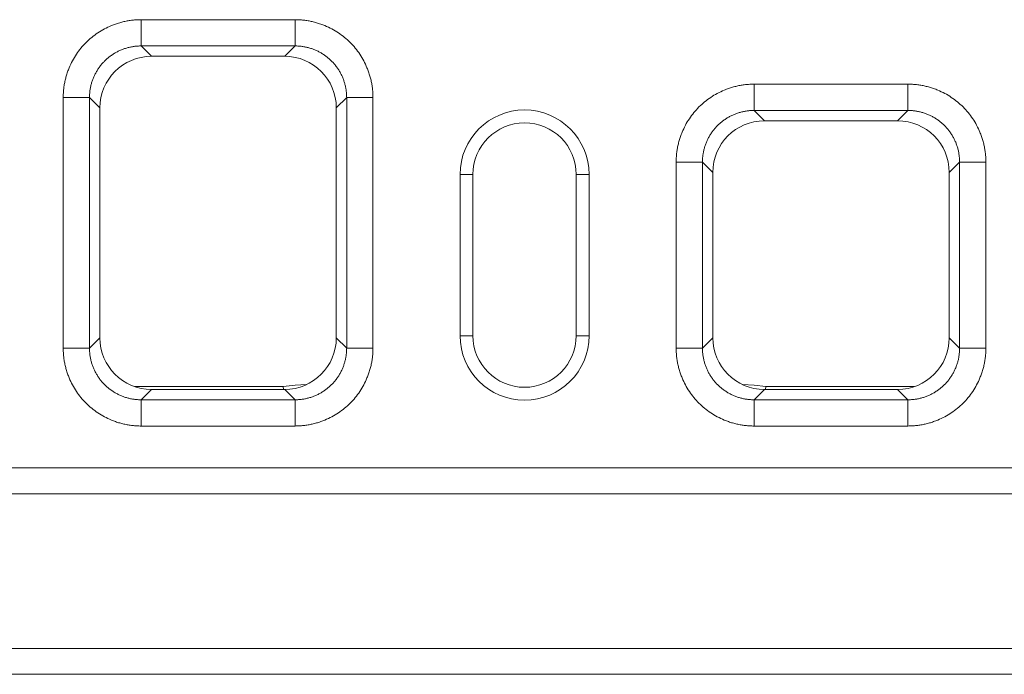
# Model space of a CAD drawing. Units: millimetres. Extents: x 59558 to 78877, y -17637 to -13660.
# Drawn here: x 61879 to 62032, y -14822 to -14720 of the extents above; entities that cross this region are included whole.
import ezdxf

# ---------------------------------------------------------------- set-up
doc = ezdxf.new("R2010")
doc.units = ezdxf.units.MM
doc.layers.add('DUENN-18', color=7, linetype='Continuous', lineweight=18)

msp = doc.modelspace()

# ---------------------------------------------------------------- linework, layer by layer
at = {"layer": 'DUENN-18'}
for p, q in [((61897.8413, -14720.0996), (61921.7016, -14720.0996)), ((61921.7016, -14724.1706), (61897.8413, -14724.1706)), ((61897.8413, -14724.1706), (61899.4459, -14725.7753)), ((61920.097, -14725.7753), (61921.7016, -14724.1706)), ((61899.4459, -14725.7753), (61920.097, -14725.7753)), ((61992.8413, -14730.0996), (62016.7016, -14730.0996)), ((61885.7715, -14771.0297), (61885.7715, -14732.1694)), ((61889.8425, -14732.1694), (61889.8425, -14771.0297)), ((61891.4471, -14733.774), (61889.8425, -14732.1694)), ((61929.7004, -14732.1694), (61928.0958, -14733.774)), ((61929.7004, -14771.0297), (61929.7004, -14732.1694)), ((61933.7715, -14732.1694), (61933.7715, -14771.0297)), ((61891.4471, -14769.4251), (61891.4471, -14733.774)), ((61928.0958, -14769.4251), (61928.0958, -14733.774)), ((62016.7016, -14734.1706), (61992.8413, -14734.1706)), ((61992.8413, -14734.1706), (61994.4459, -14735.7753)), ((62015.097, -14735.7753), (62016.7016, -14734.1706)), ((61994.4459, -14735.7753), (62015.097, -14735.7753)), ((61980.7715, -14771.0297), (61980.7715, -14742.1694)), ((61984.8425, -14742.1694), (61984.8425, -14771.0297)), ((61986.4471, -14743.774), (61984.8425, -14742.1694)), ((62024.7004, -14742.1694), (62023.0958, -14743.774)), ((62024.7004, -14771.0297), (62024.7004, -14742.1694)), ((62028.7715, -14742.1694), (62028.7715, -14771.0297)), ((61949.2715, -14744.0996), (61947.2715, -14744.0996)), ((61947.2715, -14744.0996), (61947.2715, -14769.0996)), ((61949.2715, -14744.0996), (61949.2715, -14769.0996)), ((61965.2715, -14744.0996), (61965.2715, -14769.0996)), ((61965.2715, -14744.0996), (61967.2715, -14744.0996)), ((61967.2715, -14744.0996), (61967.2715, -14769.0996)), ((61986.4471, -14769.4251), (61986.4471, -14743.774)), ((62023.0958, -14769.4251), (62023.0958, -14743.774)), ((61889.8425, -14771.0297), (61891.4471, -14769.4251)), ((61928.0958, -14769.4251), (61929.7004, -14771.0297)), ((61949.2715, -14769.0996), (61947.2715, -14769.0996)), ((61965.2715, -14769.0996), (61967.2715, -14769.0996)), ((61984.8425, -14771.0297), (61986.4471, -14769.4251)), ((62023.0958, -14769.4251), (62024.7004, -14771.0297)), ((61919.8556, -14776.9967), (61896.8665, -14776.9967)), ((61919.9309, -14777.4239), (61919.8556, -14776.9967)), ((61994.6873, -14776.9967), (61994.612, -14777.4239)), ((62017.6764, -14776.9967), (61994.6873, -14776.9967)), ((61899.4459, -14777.4239), (61897.8413, -14779.0285)), ((61899.4459, -14777.4239), (61920.097, -14777.4239)), ((61921.7016, -14779.0285), (61920.097, -14777.4239)), ((61994.4459, -14777.4239), (61992.8413, -14779.0285)), ((61994.4459, -14777.4239), (62015.097, -14777.4239)), ((62016.7016, -14779.0285), (62015.097, -14777.4239)), ((61897.8413, -14779.0285), (61921.7016, -14779.0285)), ((61992.8413, -14779.0285), (62016.7016, -14779.0285)), ((61921.7016, -14783.0996), (61897.8413, -14783.0996)), ((62016.7016, -14783.0996), (61992.8413, -14783.0996)), ((61457.2715, -14789.5996), (62457.2715, -14789.5996)), ((61457.2715, -14793.5996), (62457.2715, -14793.5996)), ((61457.2715, -14817.5996), (62457.2715, -14817.5996)), ((61457.2715, -14821.5996), (62457.2715, -14821.5996))]:
    msp.add_line(p, q, dxfattribs=at)
at = {"layer": 'DUENN-18', "flags": 128}
for points in [[(61923.4842, -14776.6715), (61921.7083, -14776.7691), (61919.8556, -14776.9967)], [(61994.6873, -14776.9967), (61992.8346, -14776.7691), (61991.0587, -14776.6715)]]:
    msp.add_lwpolyline(points, dxfattribs=at)
at = {"layer": 'DUENN-18'}
for centre, radius, start, end in [((61957.2715, -14744.0996), 10, 0, 180), ((61957.2715, -14744.0996), 8, 0, 180), ((61957.2715, -14769.0996), 10, 180, 0), ((61957.2715, -14769.0996), 8, 180, 0)]:
    msp.add_arc(centre, radius, start, end, dxfattribs=at)
for centre, major_axis in [((61899.4484, -14733.7765), (5.6586, -5.6586)), ((61920.0946, -14733.7765), (-5.6586, -5.6586)), ((61994.4484, -14743.7765), (5.6586, -5.6586)), ((62015.0946, -14743.7765), (-5.6586, -5.6586)), ((61899.4484, -14769.4227), (5.6586, 5.6586)), ((61920.0946, -14769.4227), (-5.6586, 5.6586)), ((61994.4484, -14769.4227), (5.6586, 5.6586)), ((62015.0946, -14769.4227), (-5.6586, 5.6586))]:
    msp.add_ellipse(centre, major_axis=major_axis, ratio=0.99969546, start_param=2.35634678, end_param=3.92683852, dxfattribs=at)
for points, knots in [([(61885.7715, -14732.1694), (61885.7719, -14732.0568), (61885.7729, -14731.832), (61885.7865, -14731.4954), (61885.8091, -14731.16), (61885.8415, -14730.8259), (61885.8834, -14730.493), (61885.935, -14730.1613), (61885.9962, -14729.8309), (61886.0671, -14729.5018), (61886.1475, -14729.1738), (61886.2376, -14728.8472), (61886.3372, -14728.5217), (61886.4465, -14728.1975), (61886.5655, -14727.8746), (61886.9448, -14726.9251), (61887.742, -14725.4172), (61889.2519, -14723.5805), (61891.0889, -14722.0702), (61892.6985, -14721.2193), (61893.8657, -14720.7709), (61894.5159, -14720.5615), (61895.1712, -14720.3907), (61895.8316, -14720.2583), (61896.497, -14720.1652), (61897.1675, -14720.108), (61897.6164, -14720.1024), (61897.8413, -14720.0996)], [0, 0, 0, 0, 0.01782996, 0.03560696, 0.05334562, 0.07106063, 0.08876677, 0.1064788, 0.12421151, 0.1419796, 0.15979772, 0.17768036, 0.19564188, 0.21369645, 0.231858, 0.25014023, 0.37564211, 0.50001194, 0.62433139, 0.74988368, 0.78631262, 0.8223174, 0.85801059, 0.89350772, 0.92892624, 0.96438439, 1, 1, 1, 1]), ([(61921.7016, -14720.0996), (61921.8142, -14720.1001), (61922.039, -14720.101), (61922.3757, -14720.1147), (61922.711, -14720.1372), (61923.0452, -14720.1696), (61923.3781, -14720.2116), (61923.7097, -14720.2632), (61924.0401, -14720.3244), (61924.3693, -14720.3952), (61924.6972, -14720.4756), (61925.0239, -14720.5657), (61925.3493, -14720.6654), (61925.6735, -14720.7747), (61925.9965, -14720.8936), (61926.946, -14721.2729), (61928.4538, -14722.0701), (61930.2906, -14723.58), (61931.8009, -14725.417), (61932.6518, -14727.0266), (61933.1002, -14728.1938), (61933.3096, -14728.844), (61933.4803, -14729.4993), (61933.6127, -14730.1597), (61933.7058, -14730.8251), (61933.7631, -14731.4957), (61933.7687, -14731.9445), (61933.7715, -14732.1694)], [0, 0, 0, 0, 0.01782996, 0.03560696, 0.05334562, 0.07106063, 0.08876677, 0.1064788, 0.12421151, 0.1419796, 0.15979772, 0.17768036, 0.19564188, 0.21369645, 0.231858, 0.25014023, 0.37564211, 0.50001194, 0.62433139, 0.74988368, 0.78631262, 0.8223174, 0.85801059, 0.89350772, 0.92892624, 0.96438439, 1, 1, 1, 1]), ([(61897.8413, -14724.1706), (61897.7502, -14724.1715), (61897.5681, -14724.1733), (61897.2952, -14724.1878), (61897.023, -14724.2109), (61896.7517, -14724.2435), (61896.4817, -14724.2852), (61896.2132, -14724.3362), (61895.9467, -14724.3963), (61895.6824, -14724.4655), (61895.4206, -14724.5436), (61895.1617, -14724.6307), (61894.9058, -14724.7265), (61894.6534, -14724.831), (61894.4047, -14724.9441), (61894.1601, -14725.0656), (61893.9197, -14725.1954), (61893.6839, -14725.3333), (61893.4529, -14725.4792), (61893.2271, -14725.6329), (61893.0066, -14725.7942), (61892.7918, -14725.9629), (61892.5829, -14726.1389), (61892.3801, -14726.3219), (61892.1836, -14726.5117), (61891.9938, -14726.7082), (61891.8108, -14726.911), (61891.6348, -14727.1199), (61891.4661, -14727.3347), (61891.3047, -14727.5552), (61891.1511, -14727.781), (61891.0052, -14728.012), (61890.8673, -14728.2478), (61890.7375, -14728.4882), (61890.616, -14728.7329), (61890.5029, -14728.9815), (61890.3984, -14729.234), (61890.3025, -14729.4898), (61890.2155, -14729.7487), (61890.1373, -14730.0105), (61890.0682, -14730.2748), (61890.0081, -14730.5414), (61889.9571, -14730.8098), (61889.9153, -14731.0798), (61889.8828, -14731.3511), (61889.8596, -14731.6233), (61889.8452, -14731.8962), (61889.8434, -14732.0784), (61889.8425, -14732.1694)], [0, 0, 0, 0, 0.02174387, 0.04348711, 0.06522974, 0.0869718, 0.10871331, 0.13045431, 0.15219482, 0.17393487, 0.19567449, 0.21741371, 0.23915255, 0.26089105, 0.28262923, 0.30436713, 0.32610476, 0.34784217, 0.36957938, 0.39131641, 0.4130533, 0.43479008, 0.45652677, 0.4782634, 0.5, 0.5217366, 0.54347323, 0.56520992, 0.5869467, 0.60868359, 0.63042062, 0.65215783, 0.67389524, 0.69563287, 0.71737077, 0.73910895, 0.76084745, 0.78258629, 0.80432551, 0.82606513, 0.84780518, 0.86954569, 0.89128669, 0.9130282, 0.93477026, 0.95651289, 0.97825613, 1, 1, 1, 1]), ([(61929.7004, -14732.1694), (61929.6995, -14732.0784), (61929.6977, -14731.8962), (61929.6833, -14731.6233), (61929.6602, -14731.3511), (61929.6276, -14731.0798), (61929.5858, -14730.8098), (61929.5348, -14730.5414), (61929.4747, -14730.2748), (61929.4056, -14730.0105), (61929.3274, -14729.7487), (61929.2404, -14729.4898), (61929.1445, -14729.234), (61929.04, -14728.9815), (61928.9269, -14728.7329), (61928.8054, -14728.4882), (61928.6757, -14728.2478), (61928.5378, -14728.012), (61928.3919, -14727.781), (61928.2382, -14727.5552), (61928.0769, -14727.3347), (61927.9081, -14727.1199), (61927.7321, -14726.911), (61927.5491, -14726.7082), (61927.3593, -14726.5117), (61927.1629, -14726.3219), (61926.9601, -14726.1389), (61926.7511, -14725.9629), (61926.5363, -14725.7942), (61926.3159, -14725.6329), (61926.09, -14725.4792), (61925.8591, -14725.3333), (61925.6232, -14725.1954), (61925.3829, -14725.0656), (61925.1382, -14724.9441), (61924.8895, -14724.831), (61924.6371, -14724.7265), (61924.3813, -14724.6307), (61924.1223, -14724.5436), (61923.8605, -14724.4655), (61923.5962, -14724.3963), (61923.3297, -14724.3362), (61923.0613, -14724.2852), (61922.7912, -14724.2435), (61922.52, -14724.2109), (61922.2477, -14724.1878), (61921.9748, -14724.1733), (61921.7927, -14724.1715), (61921.7016, -14724.1706)], [0, 0, 0, 0, 0.021743869, 0.043487106, 0.06522974, 0.0869718, 0.108713315, 0.130454312, 0.152194821, 0.173934871, 0.195674489, 0.217413706, 0.23915255, 0.260891048, 0.282629231, 0.304367126, 0.326104763, 0.347842171, 0.369579377, 0.391316411, 0.413053301, 0.434790076, 0.456526765, 0.478263397, 0.5, 0.521736603, 0.543473235, 0.565209924, 0.586946699, 0.608683589, 0.630420623, 0.652157829, 0.673895237, 0.695632874, 0.717370769, 0.739108952, 0.76084745, 0.782586294, 0.804325511, 0.826065129, 0.847805179, 0.869545688, 0.891286685, 0.9130282, 0.93477026, 0.956512894, 0.978256131, 1, 1, 1, 1]), ([(61980.7715, -14742.1694), (61980.7719, -14742.0568), (61980.7729, -14741.832), (61980.7865, -14741.4954), (61980.8091, -14741.16), (61980.8415, -14740.8259), (61980.8834, -14740.493), (61980.935, -14740.1613), (61980.9962, -14739.8309), (61981.0671, -14739.5018), (61981.1475, -14739.1738), (61981.2376, -14738.8472), (61981.3372, -14738.5217), (61981.4465, -14738.1975), (61981.5655, -14737.8746), (61981.9448, -14736.9251), (61982.742, -14735.4172), (61984.2519, -14733.5805), (61986.0889, -14732.0702), (61987.6985, -14731.2193), (61988.8657, -14730.7709), (61989.5159, -14730.5615), (61990.1712, -14730.3907), (61990.8316, -14730.2583), (61991.497, -14730.1652), (61992.1675, -14730.108), (61992.6164, -14730.1024), (61992.8413, -14730.0996)], [0, 0, 0, 0, 0.017829959, 0.035606963, 0.05334562, 0.071060634, 0.088766766, 0.1064788, 0.124211506, 0.141979602, 0.159797718, 0.177680361, 0.195641883, 0.213696446, 0.231857995, 0.250140232, 0.375642114, 0.500011943, 0.624331385, 0.749883677, 0.786312615, 0.822317395, 0.858010586, 0.893507718, 0.928926242, 0.96438439, 1, 1, 1, 1]), ([(62016.7016, -14730.0996), (62016.8142, -14730.1001), (62017.039, -14730.101), (62017.3757, -14730.1147), (62017.711, -14730.1372), (62018.0452, -14730.1696), (62018.3781, -14730.2116), (62018.7097, -14730.2632), (62019.0401, -14730.3244), (62019.3693, -14730.3952), (62019.6972, -14730.4756), (62020.0239, -14730.5657), (62020.3493, -14730.6654), (62020.6735, -14730.7747), (62020.9965, -14730.8936), (62021.946, -14731.2729), (62023.4538, -14732.0701), (62025.2906, -14733.58), (62026.8009, -14735.417), (62027.6518, -14737.0266), (62028.1002, -14738.1938), (62028.3096, -14738.844), (62028.4803, -14739.4993), (62028.6127, -14740.1597), (62028.7058, -14740.8251), (62028.7631, -14741.4957), (62028.7687, -14741.9445), (62028.7715, -14742.1694)], [0, 0, 0, 0, 0.01782996, 0.03560696, 0.05334562, 0.07106063, 0.08876677, 0.1064788, 0.12421151, 0.1419796, 0.15979772, 0.17768036, 0.19564188, 0.21369645, 0.231858, 0.25014023, 0.37564211, 0.50001194, 0.62433139, 0.74988368, 0.78631262, 0.8223174, 0.85801059, 0.89350772, 0.92892624, 0.96438439, 1, 1, 1, 1]), ([(61992.8413, -14734.1706), (61992.7502, -14734.1715), (61992.5681, -14734.1733), (61992.2952, -14734.1878), (61992.023, -14734.2109), (61991.7517, -14734.2435), (61991.4817, -14734.2852), (61991.2132, -14734.3362), (61990.9467, -14734.3963), (61990.6824, -14734.4655), (61990.4206, -14734.5436), (61990.1617, -14734.6307), (61989.9058, -14734.7265), (61989.6534, -14734.831), (61989.4047, -14734.9441), (61989.1601, -14735.0656), (61988.9197, -14735.1954), (61988.6839, -14735.3333), (61988.4529, -14735.4792), (61988.2271, -14735.6329), (61988.0066, -14735.7942), (61987.7918, -14735.9629), (61987.5829, -14736.1389), (61987.3801, -14736.3219), (61987.1836, -14736.5117), (61986.9938, -14736.7082), (61986.8108, -14736.911), (61986.6348, -14737.1199), (61986.4661, -14737.3347), (61986.3047, -14737.5552), (61986.1511, -14737.781), (61986.0052, -14738.012), (61985.8673, -14738.2478), (61985.7375, -14738.4882), (61985.616, -14738.7329), (61985.5029, -14738.9815), (61985.3984, -14739.234), (61985.3025, -14739.4898), (61985.2155, -14739.7487), (61985.1373, -14740.0105), (61985.0682, -14740.2748), (61985.0081, -14740.5414), (61984.9571, -14740.8098), (61984.9153, -14741.0798), (61984.8828, -14741.3511), (61984.8596, -14741.6233), (61984.8452, -14741.8962), (61984.8434, -14742.0784), (61984.8425, -14742.1694)], [0, 0, 0, 0, 0.02174387, 0.04348711, 0.06522974, 0.0869718, 0.10871331, 0.13045431, 0.15219482, 0.17393487, 0.19567449, 0.21741371, 0.23915255, 0.26089105, 0.28262923, 0.30436713, 0.32610476, 0.34784217, 0.36957938, 0.39131641, 0.4130533, 0.43479008, 0.45652677, 0.4782634, 0.5, 0.5217366, 0.54347323, 0.56520992, 0.5869467, 0.60868359, 0.63042062, 0.65215783, 0.67389524, 0.69563287, 0.71737077, 0.73910895, 0.76084745, 0.78258629, 0.80432551, 0.82606513, 0.84780518, 0.86954569, 0.89128669, 0.9130282, 0.93477026, 0.95651289, 0.97825613, 1, 1, 1, 1]), ([(62024.7004, -14742.1694), (62024.6995, -14742.0784), (62024.6977, -14741.8962), (62024.6833, -14741.6234), (62024.6602, -14741.3511), (62024.6276, -14741.0799), (62024.5858, -14740.8099), (62024.5349, -14740.5414), (62024.4748, -14740.2749), (62024.4056, -14740.0106), (62024.3275, -14739.7489), (62024.2404, -14739.4899), (62024.1446, -14739.2341), (62024.0401, -14738.9817), (62023.927, -14738.733), (62023.8055, -14738.4883), (62023.6757, -14738.2479), (62023.5378, -14738.0121), (62023.392, -14737.7812), (62023.2383, -14737.5553), (62023.077, -14737.3349), (62022.9082, -14737.1201), (62022.7323, -14736.9111), (62022.5493, -14736.7083), (62022.3594, -14736.5119), (62022.163, -14736.322), (62021.9602, -14736.139), (62021.7513, -14735.963), (62021.5365, -14735.7943), (62021.316, -14735.633), (62021.0902, -14735.4793), (62020.8592, -14735.3334), (62020.6234, -14735.1955), (62020.383, -14735.0657), (62020.1383, -14734.9442), (62019.8896, -14734.8311), (62019.6372, -14734.7266), (62019.3814, -14734.6307), (62019.1224, -14734.5437), (62018.8606, -14734.4655), (62018.5963, -14734.3963), (62018.3298, -14734.3362), (62018.0613, -14734.2852), (62017.7913, -14734.2435), (62017.52, -14734.2109), (62017.2477, -14734.1878), (62016.9748, -14734.1733), (62016.7927, -14734.1715), (62016.7016, -14734.1706)], [0, 0, 0, 0, 0.02174256, 0.04348455, 0.065226, 0.08696693, 0.10870737, 0.13044735, 0.1521869, 0.17392605, 0.19566482, 0.21740326, 0.23914137, 0.26087921, 0.28261678, 0.30435412, 0.32609127, 0.34782824, 0.36956506, 0.39130178, 0.41303841, 0.43477498, 0.45651152, 0.47824807, 0.49998464, 0.52172127, 0.54345799, 0.56519483, 0.5869318, 0.60866895, 0.63040631, 0.65214389, 0.67388173, 0.69561986, 0.71735831, 0.7390971, 0.76083627, 0.78257584, 0.80431584, 0.8260563, 0.84779725, 0.86953872, 0.89128073, 0.91302332, 0.93476651, 0.95651034, 0.97825482, 1, 1, 1, 1]), ([(61897.8413, -14783.0996), (61897.7287, -14783.0991), (61897.5039, -14783.0981), (61897.1673, -14783.0845), (61896.8319, -14783.0619), (61896.4978, -14783.0295), (61896.1649, -14782.9876), (61895.8332, -14782.936), (61895.5028, -14782.8748), (61895.1736, -14782.804), (61894.8457, -14782.7235), (61894.519, -14782.6335), (61894.1936, -14782.5338), (61893.8694, -14782.4245), (61893.5465, -14782.3056), (61892.5969, -14781.9263), (61891.0891, -14781.1291), (61889.2524, -14779.6192), (61887.7421, -14777.7821), (61886.8912, -14776.1725), (61886.4427, -14775.0054), (61886.2333, -14774.3551), (61886.0626, -14773.6999), (61885.9302, -14773.0395), (61885.8371, -14772.374), (61885.7799, -14771.7035), (61885.7743, -14771.2547), (61885.7715, -14771.0297)], [0, 0, 0, 0, 0.01782996, 0.03560696, 0.05334562, 0.07106063, 0.08876677, 0.1064788, 0.12421151, 0.1419796, 0.15979772, 0.17768036, 0.19564188, 0.21369645, 0.231858, 0.25014023, 0.37564211, 0.50001194, 0.62433139, 0.74988368, 0.78631262, 0.8223174, 0.85801059, 0.89350772, 0.92892624, 0.96438439, 1, 1, 1, 1]), ([(61889.8425, -14771.0297), (61889.8434, -14771.1208), (61889.8452, -14771.3029), (61889.8596, -14771.5758), (61889.8828, -14771.8481), (61889.9153, -14772.1194), (61889.9571, -14772.3894), (61890.0081, -14772.6578), (61890.0682, -14772.9243), (61890.1373, -14773.1886), (61890.2155, -14773.4504), (61890.3025, -14773.7094), (61890.3984, -14773.9652), (61890.5029, -14774.2176), (61890.616, -14774.4663), (61890.7375, -14774.711), (61890.8673, -14774.9514), (61891.0052, -14775.1872), (61891.1511, -14775.4181), (61891.3047, -14775.644), (61891.4661, -14775.8644), (61891.6348, -14776.0793), (61891.8108, -14776.2882), (61891.9938, -14776.491), (61892.1836, -14776.6874), (61892.3801, -14776.8773), (61892.5829, -14777.0603), (61892.7918, -14777.2362), (61893.0066, -14777.405), (61893.2271, -14777.5663), (61893.4529, -14777.72), (61893.6839, -14777.8659), (61893.9197, -14778.0038), (61894.1601, -14778.1336), (61894.4047, -14778.2551), (61894.6534, -14778.3681), (61894.9058, -14778.4727), (61895.1617, -14778.5685), (61895.4206, -14778.6555), (61895.6824, -14778.7337), (61895.9467, -14778.8029), (61896.2132, -14778.863), (61896.4817, -14778.9139), (61896.7517, -14778.9557), (61897.023, -14778.9883), (61897.2952, -14779.0114), (61897.5681, -14779.0259), (61897.7502, -14779.0276), (61897.8413, -14779.0285)], [0, 0, 0, 0, 0.02174387, 0.04348711, 0.06522974, 0.0869718, 0.10871331, 0.13045431, 0.15219482, 0.17393487, 0.19567449, 0.21741371, 0.23915255, 0.26089105, 0.28262923, 0.30436713, 0.32610476, 0.34784217, 0.36957938, 0.39131641, 0.4130533, 0.43479008, 0.45652677, 0.4782634, 0.5, 0.5217366, 0.54347323, 0.56520992, 0.5869467, 0.60868359, 0.63042062, 0.65215783, 0.67389524, 0.69563287, 0.71737077, 0.73910895, 0.76084745, 0.78258629, 0.80432551, 0.82606513, 0.84780518, 0.86954569, 0.89128669, 0.9130282, 0.93477026, 0.95651289, 0.97825613, 1, 1, 1, 1]), ([(61933.7715, -14771.0297), (61933.771, -14771.1423), (61933.77, -14771.3672), (61933.7564, -14771.7038), (61933.7338, -14772.0391), (61933.7014, -14772.3733), (61933.6595, -14772.7062), (61933.6079, -14773.0378), (61933.5467, -14773.3682), (61933.4759, -14773.6974), (61933.3954, -14774.0253), (61933.3054, -14774.352), (61933.2057, -14774.6774), (61933.0964, -14775.0016), (61932.9775, -14775.3246), (61932.5982, -14776.2741), (61931.8009, -14777.7819), (61930.291, -14779.6187), (61928.454, -14781.129), (61926.8444, -14781.9799), (61925.6772, -14782.4283), (61925.027, -14782.6377), (61924.3717, -14782.8085), (61923.7113, -14782.9409), (61923.0459, -14783.034), (61922.3754, -14783.0912), (61921.9265, -14783.0968), (61921.7016, -14783.0996)], [0, 0, 0, 0, 0.01782996, 0.03560696, 0.05334562, 0.07106063, 0.08876677, 0.1064788, 0.12421151, 0.1419796, 0.15979772, 0.17768036, 0.19564188, 0.21369645, 0.231858, 0.25014023, 0.37564211, 0.50001194, 0.62433139, 0.74988368, 0.78631262, 0.8223174, 0.85801059, 0.89350772, 0.92892624, 0.96438439, 1, 1, 1, 1]), ([(61921.7016, -14779.0285), (61921.7927, -14779.0276), (61921.9748, -14779.0259), (61922.2477, -14779.0114), (61922.52, -14778.9883), (61922.7913, -14778.9557), (61923.0613, -14778.9139), (61923.3298, -14778.863), (61923.5963, -14778.8028), (61923.8606, -14778.7337), (61924.1224, -14778.6555), (61924.3814, -14778.5684), (61924.6372, -14778.4726), (61924.8896, -14778.3681), (61925.1383, -14778.255), (61925.383, -14778.1335), (61925.6234, -14778.0037), (61925.8592, -14777.8658), (61926.0902, -14777.7199), (61926.316, -14777.5662), (61926.5365, -14777.4049), (61926.7513, -14777.2361), (61926.9602, -14777.0601), (61927.163, -14776.8771), (61927.3594, -14776.6873), (61927.5493, -14776.4908), (61927.7323, -14776.288), (61927.9082, -14776.0791), (61928.077, -14775.8643), (61928.2383, -14775.6438), (61928.392, -14775.418), (61928.5378, -14775.187), (61928.6757, -14774.9512), (61928.8055, -14774.7108), (61928.927, -14774.4662), (61929.0401, -14774.2175), (61929.1446, -14773.9651), (61929.2404, -14773.7093), (61929.3275, -14773.4503), (61929.4056, -14773.1885), (61929.4748, -14772.9242), (61929.5349, -14772.6577), (61929.5858, -14772.3893), (61929.6276, -14772.1193), (61929.6602, -14771.848), (61929.6833, -14771.5758), (61929.6977, -14771.3029), (61929.6995, -14771.1208), (61929.7004, -14771.0297)], [0, 0, 0, 0, 0.021745176, 0.043489662, 0.065233487, 0.086976679, 0.108719268, 0.130461282, 0.152202749, 0.173943699, 0.19568416, 0.217424161, 0.23916373, 0.260902896, 0.282641689, 0.304380136, 0.326118266, 0.347856109, 0.369593692, 0.391331045, 0.413068197, 0.434805175, 0.456542009, 0.478278727, 0.500015359, 0.521751933, 0.543488477, 0.565225021, 0.586961592, 0.608698221, 0.630434935, 0.652171764, 0.673908735, 0.695645878, 0.717383222, 0.739120795, 0.760858625, 0.782596743, 0.804335176, 0.826073952, 0.847813102, 0.869552653, 0.891292635, 0.913033075, 0.934774003, 0.956515447, 0.978257437, 1, 1, 1, 1]), ([(61992.8413, -14783.0996), (61992.7287, -14783.0991), (61992.5039, -14783.0981), (61992.1673, -14783.0845), (61991.8319, -14783.0619), (61991.4978, -14783.0295), (61991.1649, -14782.9876), (61990.8332, -14782.936), (61990.5028, -14782.8748), (61990.1736, -14782.804), (61989.8457, -14782.7235), (61989.519, -14782.6335), (61989.1936, -14782.5338), (61988.8694, -14782.4245), (61988.5465, -14782.3056), (61987.5969, -14781.9263), (61986.0891, -14781.1291), (61984.2524, -14779.6192), (61982.7421, -14777.7821), (61981.8912, -14776.1725), (61981.4427, -14775.0054), (61981.2333, -14774.3551), (61981.0626, -14773.6999), (61980.9302, -14773.0395), (61980.8371, -14772.374), (61980.7799, -14771.7035), (61980.7743, -14771.2547), (61980.7715, -14771.0297)], [0, 0, 0, 0, 0.01782996, 0.03560696, 0.05334562, 0.07106063, 0.08876677, 0.1064788, 0.12421151, 0.1419796, 0.15979772, 0.17768036, 0.19564188, 0.21369645, 0.231858, 0.25014023, 0.37564211, 0.50001194, 0.62433139, 0.74988368, 0.78631262, 0.8223174, 0.85801059, 0.89350772, 0.92892624, 0.96438439, 1, 1, 1, 1]), ([(61984.8425, -14771.0297), (61984.8434, -14771.1208), (61984.8452, -14771.3029), (61984.8596, -14771.5758), (61984.8828, -14771.8481), (61984.9153, -14772.1194), (61984.9571, -14772.3894), (61985.0081, -14772.6578), (61985.0682, -14772.9243), (61985.1373, -14773.1886), (61985.2155, -14773.4504), (61985.3025, -14773.7094), (61985.3984, -14773.9652), (61985.5029, -14774.2176), (61985.616, -14774.4663), (61985.7375, -14774.711), (61985.8673, -14774.9514), (61986.0052, -14775.1872), (61986.1511, -14775.4181), (61986.3047, -14775.644), (61986.4661, -14775.8644), (61986.6348, -14776.0793), (61986.8108, -14776.2882), (61986.9938, -14776.491), (61987.1836, -14776.6874), (61987.3801, -14776.8773), (61987.5829, -14777.0603), (61987.7918, -14777.2362), (61988.0066, -14777.405), (61988.2271, -14777.5663), (61988.4529, -14777.72), (61988.6839, -14777.8659), (61988.9197, -14778.0038), (61989.1601, -14778.1336), (61989.4047, -14778.2551), (61989.6534, -14778.3681), (61989.9058, -14778.4727), (61990.1617, -14778.5685), (61990.4206, -14778.6555), (61990.6824, -14778.7337), (61990.9467, -14778.8029), (61991.2132, -14778.863), (61991.4817, -14778.9139), (61991.7517, -14778.9557), (61992.023, -14778.9883), (61992.2952, -14779.0114), (61992.5681, -14779.0259), (61992.7502, -14779.0276), (61992.8413, -14779.0285)], [0, 0, 0, 0, 0.021743869, 0.043487106, 0.06522974, 0.0869718, 0.108713315, 0.130454312, 0.152194821, 0.173934871, 0.195674489, 0.217413706, 0.23915255, 0.260891048, 0.282629231, 0.304367126, 0.326104763, 0.347842171, 0.369579377, 0.391316411, 0.413053301, 0.434790076, 0.456526765, 0.478263397, 0.5, 0.521736603, 0.543473235, 0.565209924, 0.586946699, 0.608683589, 0.630420623, 0.652157829, 0.673895237, 0.695632874, 0.717370769, 0.739108952, 0.76084745, 0.782586294, 0.804325511, 0.826065129, 0.847805179, 0.869545688, 0.891286685, 0.9130282, 0.93477026, 0.956512894, 0.978256131, 1, 1, 1, 1]), ([(62028.7715, -14771.0297), (62028.771, -14771.1423), (62028.77, -14771.3672), (62028.7564, -14771.7038), (62028.7338, -14772.0391), (62028.7014, -14772.3733), (62028.6595, -14772.7062), (62028.6079, -14773.0378), (62028.5467, -14773.3682), (62028.4759, -14773.6974), (62028.3954, -14774.0253), (62028.3054, -14774.352), (62028.2057, -14774.6774), (62028.0964, -14775.0016), (62027.9775, -14775.3246), (62027.5982, -14776.2741), (62026.8009, -14777.7819), (62025.291, -14779.6187), (62023.454, -14781.129), (62021.8444, -14781.9799), (62020.6772, -14782.4283), (62020.027, -14782.6377), (62019.3717, -14782.8085), (62018.7113, -14782.9409), (62018.0459, -14783.034), (62017.3754, -14783.0912), (62016.9265, -14783.0968), (62016.7016, -14783.0996)], [0, 0, 0, 0, 0.01782996, 0.03560696, 0.05334562, 0.07106063, 0.08876677, 0.1064788, 0.12421151, 0.1419796, 0.15979772, 0.17768036, 0.19564188, 0.21369645, 0.231858, 0.25014023, 0.37564211, 0.50001194, 0.62433139, 0.74988368, 0.78631262, 0.8223174, 0.85801059, 0.89350772, 0.92892624, 0.96438439, 1, 1, 1, 1]), ([(62016.7016, -14779.0285), (62016.7927, -14779.0276), (62016.9748, -14779.0259), (62017.2477, -14779.0114), (62017.52, -14778.9883), (62017.7913, -14778.9557), (62018.0613, -14778.9139), (62018.3298, -14778.863), (62018.5963, -14778.8028), (62018.8606, -14778.7337), (62019.1224, -14778.6555), (62019.3814, -14778.5684), (62019.6372, -14778.4726), (62019.8896, -14778.3681), (62020.1383, -14778.255), (62020.383, -14778.1335), (62020.6234, -14778.0037), (62020.8592, -14777.8658), (62021.0902, -14777.7199), (62021.316, -14777.5662), (62021.5365, -14777.4049), (62021.7513, -14777.2361), (62021.9602, -14777.0601), (62022.163, -14776.8771), (62022.3594, -14776.6873), (62022.5493, -14776.4908), (62022.7323, -14776.288), (62022.9082, -14776.0791), (62023.077, -14775.8643), (62023.2383, -14775.6438), (62023.392, -14775.418), (62023.5378, -14775.187), (62023.6757, -14774.9512), (62023.8055, -14774.7108), (62023.927, -14774.4662), (62024.0401, -14774.2175), (62024.1446, -14773.9651), (62024.2404, -14773.7093), (62024.3275, -14773.4503), (62024.4056, -14773.1885), (62024.4748, -14772.9242), (62024.5349, -14772.6577), (62024.5858, -14772.3893), (62024.6276, -14772.1193), (62024.6602, -14771.848), (62024.6833, -14771.5758), (62024.6977, -14771.3029), (62024.6995, -14771.1208), (62024.7004, -14771.0297)], [0, 0, 0, 0, 0.02174518, 0.04348966, 0.06523349, 0.08697668, 0.10871927, 0.13046128, 0.15220275, 0.1739437, 0.19568416, 0.21742416, 0.23916373, 0.2609029, 0.28264169, 0.30438014, 0.32611827, 0.34785611, 0.36959369, 0.39133105, 0.4130682, 0.43480517, 0.45654201, 0.47827873, 0.50001536, 0.52175193, 0.54348848, 0.56522502, 0.58696159, 0.60869822, 0.63043494, 0.65217176, 0.67390873, 0.69564588, 0.71738322, 0.73912079, 0.76085863, 0.78259674, 0.80433518, 0.82607395, 0.8478131, 0.86955265, 0.89129263, 0.91303307, 0.934774, 0.95651545, 0.97825744, 1, 1, 1, 1])]:
    msp.add_open_spline(points, degree=3, knots=knots, dxfattribs=at)
for points in [[(61897.8413, -14724.1706), (61897.8413, -14722.8136), (61897.8413, -14721.4566), (61897.8413, -14720.0996)], [(61921.7016, -14720.0996), (61921.7016, -14721.4566), (61921.7016, -14722.8136), (61921.7016, -14724.1706)], [(61992.8413, -14734.1706), (61992.8413, -14732.8136), (61992.8413, -14731.4566), (61992.8413, -14730.0996)], [(62016.7016, -14730.0996), (62016.7016, -14731.4566), (62016.7016, -14732.8136), (62016.7016, -14734.1706)], [(61889.8425, -14732.1694), (61888.4855, -14732.1694), (61887.1285, -14732.1694), (61885.7715, -14732.1694)], [(61933.7715, -14732.1694), (61932.4144, -14732.1694), (61931.0574, -14732.1694), (61929.7004, -14732.1694)], [(61984.8425, -14742.1694), (61983.4855, -14742.1694), (61982.1285, -14742.1694), (61980.7715, -14742.1694)], [(62028.7715, -14742.1694), (62027.4144, -14742.1694), (62026.0574, -14742.1694), (62024.7004, -14742.1694)], [(61889.8425, -14771.0297), (61888.4855, -14771.0297), (61887.1285, -14771.0297), (61885.7715, -14771.0297)], [(61933.7715, -14771.0297), (61932.4144, -14771.0297), (61931.0574, -14771.0297), (61929.7004, -14771.0297)], [(61984.8425, -14771.0297), (61983.4855, -14771.0297), (61982.1285, -14771.0297), (61980.7715, -14771.0297)], [(62028.7715, -14771.0297), (62027.4144, -14771.0297), (62026.0574, -14771.0297), (62024.7004, -14771.0297)], [(61897.8413, -14779.0285), (61897.8413, -14780.3855), (61897.8413, -14781.7426), (61897.8413, -14783.0996)], [(61921.7016, -14783.0996), (61921.7016, -14781.7426), (61921.7016, -14780.3855), (61921.7016, -14779.0285)], [(61992.8413, -14779.0285), (61992.8413, -14780.3855), (61992.8413, -14781.7426), (61992.8413, -14783.0996)], [(62016.7016, -14783.0996), (62016.7016, -14781.7426), (62016.7016, -14780.3855), (62016.7016, -14779.0285)]]:
    msp.add_open_spline(points, degree=3, dxfattribs=at)

doc.saveas('drawing.dxf')
